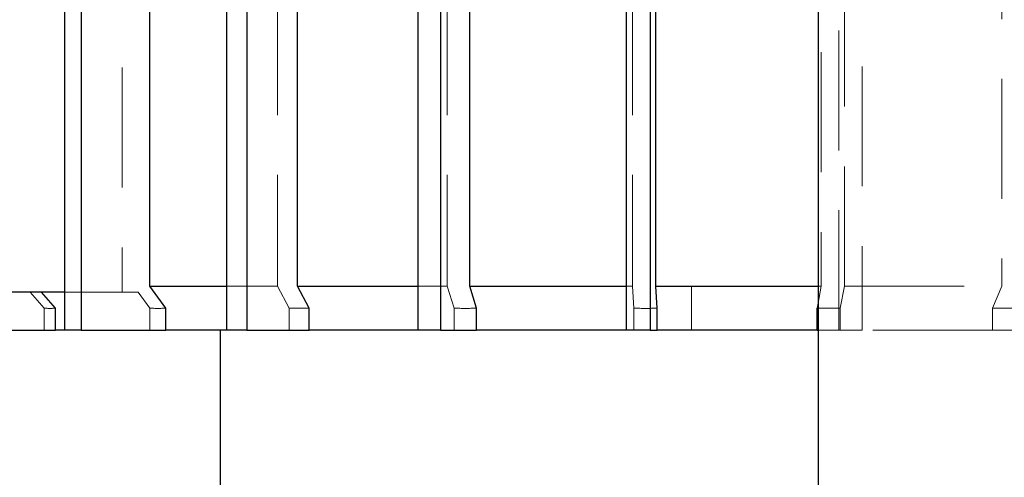
# Model space of a CAD drawing. Units: millimetres. Extents: x 0 to 420, y 0 to 297.
# Drawn here: x 250 to 261, y 214 to 219 of the extents above; entities that cross this region are included whole.
import ezdxf

# ---------------------------------------------------------------- set-up
doc = ezdxf.new("R2010")
doc.units = ezdxf.units.MM
doc.linetypes.add('HIDDEN', pattern=[1.905, 1.27, -0.635])

msp = doc.modelspace()

# ---------------------------------------------------------------- linework, layer by layer
at = {"color": 7, "linetype": 'Continuous', "lineweight": 25}
for p, q in [((250.9160549, 215.545416), (250.9160549, 236.7454172)), ((251.0871918, 236.7454172), (251.0871918, 215.545416)), ((252.6341704, 215.545416), (252.6341704, 236.7454172)), ((252.8452524, 236.7454172), (252.8452524, 215.545416)), ((254.6618962, 215.545416), (254.6618962, 236.7454172)), ((254.8996602, 236.7454172), (254.8996602, 215.545416)), ((256.8718226, 215.545416), (256.8718226, 236.7454172)), ((257.1213293, 236.7454172), (257.1213293, 215.545416)), ((251.8161607, 216.0104156), (251.8161607, 236.2394244)), ((253.3810791, 216.0104156), (253.3810791, 236.2394244)), ((255.2086773, 216.0104156), (255.2086773, 236.2394244)), ((257.1841199, 216.0104156), (257.1841199, 236.2394244)), ((258.9038383, 225.4457832), (258.9038383, 212.447326)), ((251.986437, 215.7768608), (251.8161607, 216.0104156)), ((251.8161607, 216.0104156), (252.6341704, 216.0104156)), ((253.5062407, 215.7768608), (253.3810791, 216.0104156)), ((253.3810791, 216.0104156), (254.6618962, 216.0104156)), ((255.2808591, 215.7768608), (255.2086773, 216.0104156)), ((255.2086773, 216.0104156), (256.8718226, 216.0104156)), ((257.1987868, 215.7768608), (257.1841199, 216.0104156)), ((257.1841199, 216.0104156), (257.5616293, 216.0104156)), ((257.5616293, 216.0104156), (258.9038383, 216.0104156)), ((250.9160549, 215.9473271), (247.596629, 215.9473271)), ((250.8169436, 215.7768608), (250.6675445, 215.9473271)), ((250.8169436, 215.545416), (250.8169436, 215.7768608)), ((251.986437, 215.545416), (251.986437, 215.7768608)), ((253.5062407, 215.545416), (253.5062407, 215.7768608)), ((255.2808591, 215.545416), (255.2808591, 215.7768608)), ((257.1987868, 215.545416), (257.1987868, 215.7768608)), ((258.9038383, 215.8296705), (258.8939414, 215.7768608)), ((258.8939414, 215.545416), (258.8939414, 215.7768608)), ((249.7359441, 215.545416), (250.8169436, 215.545416)), ((250.9160549, 215.545416), (250.8169436, 215.545416)), ((251.0871918, 215.545416), (250.9160549, 215.545416)), ((251.0871918, 215.545416), (251.986437, 215.545416)), ((252.6341704, 215.545416), (251.986437, 215.545416)), ((252.5616293, 215.545416), (252.5616293, 213.0454169)), ((252.8452524, 215.545416), (252.6341704, 215.545416)), ((252.8452524, 215.545416), (253.5062407, 215.545416)), ((254.6618962, 215.545416), (253.5062407, 215.545416)), ((254.8996602, 215.545416), (254.6618962, 215.545416)), ((254.8996602, 215.545416), (255.2808591, 215.545416)), ((256.8718226, 215.545416), (255.2808591, 215.545416)), ((257.1213293, 215.545416), (256.8718226, 215.545416)), ((257.1213293, 215.545416), (257.1987868, 215.545416)), ((257.5616293, 215.545416), (257.1987868, 215.545416)), ((258.9038383, 215.545416), (257.5616293, 215.545416)), ((258.8939414, 215.545416), (258.9038383, 215.545416))]:
    msp.add_line(p, q, dxfattribs=at)
at = {"color": 7, "linetype": 'HIDDEN', "lineweight": 18}
for p, q in [((253.1699971, 236.2394304), (253.1699971, 216.0104156)), ((254.9709131, 236.2394304), (254.9709131, 216.0104156)), ((256.9346132, 236.2394304), (256.9346132, 216.0104156)), ((259.1832829, 216.0104156), (259.1832829, 236.2394244)), ((260.8543445, 231.542793), (260.8543445, 216.0104156)), ((259.370664, 227.8661699), (259.370664, 215.545416)), ((259.1250923, 215.545416), (259.1250923, 227.1287979)), ((258.937711, 226.1100472), (258.937711, 216.0104156)), ((251.5221217, 225.9473265), (251.5221217, 215.9473271)), ((251.8161607, 216.0104156), (251.986437, 215.7768608)), ((252.6341704, 216.0104156), (253.1699971, 216.0104156)), ((253.1699971, 216.0104156), (253.2951587, 215.7768608)), ((253.2951587, 215.7768608), (253.1699971, 216.0104156)), ((253.3810791, 216.0104156), (253.5062407, 215.7768608)), ((254.6618962, 216.0104156), (254.9709131, 216.0104156)), ((254.9709131, 216.0104156), (255.0430949, 215.7768608)), ((255.0430949, 215.7768608), (254.9709131, 216.0104156)), ((255.2086773, 216.0104156), (255.2808591, 215.7768608)), ((256.8718226, 216.0104156), (256.9346132, 216.0104156)), ((256.9346132, 216.0104156), (256.9492801, 215.7768608)), ((256.9492801, 215.7768608), (256.9346132, 216.0104156)), ((257.1841199, 216.0104156), (257.1987868, 215.7768608)), ((258.937711, 216.0104156), (258.9038383, 215.8296705)), ((258.9038383, 216.0104156), (258.937711, 216.0104156)), ((259.1395133, 215.7768608), (259.1832829, 216.0104156)), ((259.1832829, 216.0104156), (260.8543445, 216.0104156)), ((260.8543445, 216.0104156), (260.7548886, 215.7768608)), ((250.5471059, 215.9473271), (250.6965049, 215.7768608)), ((250.6965049, 215.7768608), (250.5471059, 215.9473271)), ((250.6675445, 215.9473271), (250.8169436, 215.7768608)), ((251.5221217, 215.9473271), (250.9160549, 215.9473271)), ((251.6910207, 215.9473271), (251.5221217, 215.9473271)), ((251.6910207, 215.9473271), (251.8153001, 215.7768608)), ((251.8153001, 215.7768608), (251.6910207, 215.9473271)), ((250.6965049, 215.545416), (250.6965049, 215.7768608)), ((251.8153001, 215.545416), (251.8153001, 215.7768608)), ((253.2951587, 215.7768608), (253.5062407, 215.7768608)), ((253.2951587, 215.545416), (253.2951587, 215.7768608)), ((255.0430949, 215.545416), (255.0430949, 215.7768608)), ((256.9492801, 215.545416), (256.9492801, 215.7768608)), ((258.8939414, 215.7768608), (259.1395133, 215.7768608)), ((259.1395133, 215.545416), (259.1395133, 215.7768608)), ((260.7548886, 215.545416), (260.7548886, 215.7768608)), ((260.7548886, 215.7768608), (260.9810953, 215.7768608)), ((258.9038383, 215.545416), (259.1250923, 215.545416)), ((259.370664, 215.545416), (259.1250923, 215.545416)), ((260.7548886, 215.545416), (259.370664, 215.545416)), ((260.7548886, 215.545416), (261.2801236, 215.545416))]:
    msp.add_line(p, q, dxfattribs=at)
at = {"color": 8, "linetype": 'Continuous', "lineweight": 18}
msp.add_line((257.5616293, 216.0104156), (257.5616293, 215.545416), dxfattribs=at)
at = {"color": 7, "linetype": 'HIDDEN', "lineweight": 18}
msp.add_open_spline([(251.3413664, 238.5509008), (251.3260469, 238.3369621), (251.2954079, 237.9090836), (251.2502027, 237.2671557), (251.2055493, 236.6251468), (251.1615018, 235.9830502), (251.1180459, 235.3408694), (251.0751858, 234.6986052), (251.0329205, 234.0562588), (250.9912505, 233.4138316), (250.9501761, 232.771325), (250.9096973, 232.1287401), (250.8698143, 231.4860782), (250.8305275, 230.8433408), (250.7918368, 230.2005289), (250.7537426, 229.5576441), (250.7162451, 228.9146874), (250.6793444, 228.2716602), (250.6430407, 227.6285639), (250.6073342, 226.9853996), (250.5722251, 226.3421688), (250.5377136, 225.6988726), (250.5037999, 225.0555123), (250.4704841, 224.4120893), (250.4377666, 223.7686049), (250.4056474, 223.1250601), (250.3741267, 222.4814562), (250.3432046, 221.8377943), (250.3128811, 221.1940753), (250.2831564, 220.5503003), (250.2540305, 219.9064704), (250.2255037, 219.2625866), (250.1975759, 218.61865), (250.1702473, 217.9746616), (250.143518, 217.3306226), (250.1173881, 216.6865338), (250.0918577, 216.0423964), (250.0669268, 215.3982115), (250.0425957, 214.7539801), (250.0188643, 214.1097032), (249.9957329, 213.4653819), (249.9732015, 212.8210172), (249.9512701, 212.1766102), (249.929939, 211.532162), (249.9092082, 210.8876736), (249.8890778, 210.2431461), (249.8695479, 209.5985804), (249.8506187, 208.9539777), (249.8322901, 208.309339), (249.8145624, 207.6646654), (249.7974356, 207.0199578), (249.7809099, 206.3752175), (249.7649853, 205.7304454), (249.7496618, 205.0856429), (249.7349396, 204.4408112), (249.7208186, 203.7959516), (249.7072989, 203.1510655), (249.6943805, 202.5061541), (249.6820634, 201.8612189), (249.6703477, 201.2162612), (249.6592333, 200.5712822), (249.6487204, 199.9262832), (249.638809, 199.2812657), (249.629499, 198.636231), (249.6207905, 197.9911802), (249.6126835, 197.3461149), (249.6051782, 196.7010363), (249.5982744, 196.0559457), (249.5919723, 195.4108444), (249.5862718, 194.7657339), (249.5811731, 194.1206153), (249.5766758, 193.4754901), (249.5727812, 192.8303595), (249.5694853, 192.1852248), (249.5668027, 191.5400875), (249.5646788, 190.8949489), (249.5637716, 190.4648549), (249.563318, 190.2498084)], degree=3, knots=[0, 0, 0, 0, 0.0133329293, 0.0266659215, 0.0399989727, 0.0533320791, 0.0666652366, 0.0799984416, 0.09333169, 0.1066649781, 0.119998302, 0.1333316579, 0.1466650419, 0.1599984504, 0.1733318794, 0.1866653253, 0.1999987843, 0.2133322526, 0.2266657266, 0.2399992025, 0.2533326766, 0.2666661453, 0.2799996048, 0.2933330516, 0.306666482, 0.3199998934, 0.3333332867, 0.3466666633, 0.3600000246, 0.3733333721, 0.3866667074, 0.4000000319, 0.4133333472, 0.4266666546, 0.4399999559, 0.4533332524, 0.4666665457, 0.4799998374, 0.493333129, 0.5066664221, 0.5199997182, 0.5333330189, 0.5466663258, 0.5599996405, 0.5733329646, 0.5866662997, 0.5999996474, 0.6133330093, 0.6266663871, 0.6399997824, 0.6533331969, 0.6666666322, 0.6800000895, 0.6933335663, 0.7066670586, 0.7200005627, 0.7333340746, 0.7466675904, 0.7600011063, 0.7733346185, 0.7866681229, 0.8000016158, 0.8133350933, 0.8266685516, 0.8400019866, 0.8533353947, 0.8666687719, 0.8800021144, 0.8933354184, 0.9066686799, 0.9200018951, 0.9333350603, 0.9466681714, 0.9600012248, 0.9733342166, 0.9866671429, 1, 1, 1, 1], dxfattribs=at)
for points in [[(250.6965049, 215.7768609), (250.736651, 215.7755196), (250.7767972, 215.7755196), (250.8169433, 215.7768609)], [(251.8153002, 215.7768609), (251.8723458, 215.7755196), (251.9293914, 215.7755196), (251.986437, 215.7768609)], [(255.043095, 215.7768609), (255.1223497, 215.7755196), (255.2016044, 215.7755196), (255.2808591, 215.7768609)], [(255.2808591, 215.7768609), (255.2016044, 215.7755196), (255.1223497, 215.7755196), (255.043095, 215.7768609)], [(256.9492801, 215.7768609), (257.032449, 215.7755196), (257.1156179, 215.7755196), (257.1987868, 215.7768609)]]:
    msp.add_open_spline(points, degree=3, dxfattribs=at)

doc.saveas('drawing.dxf')
